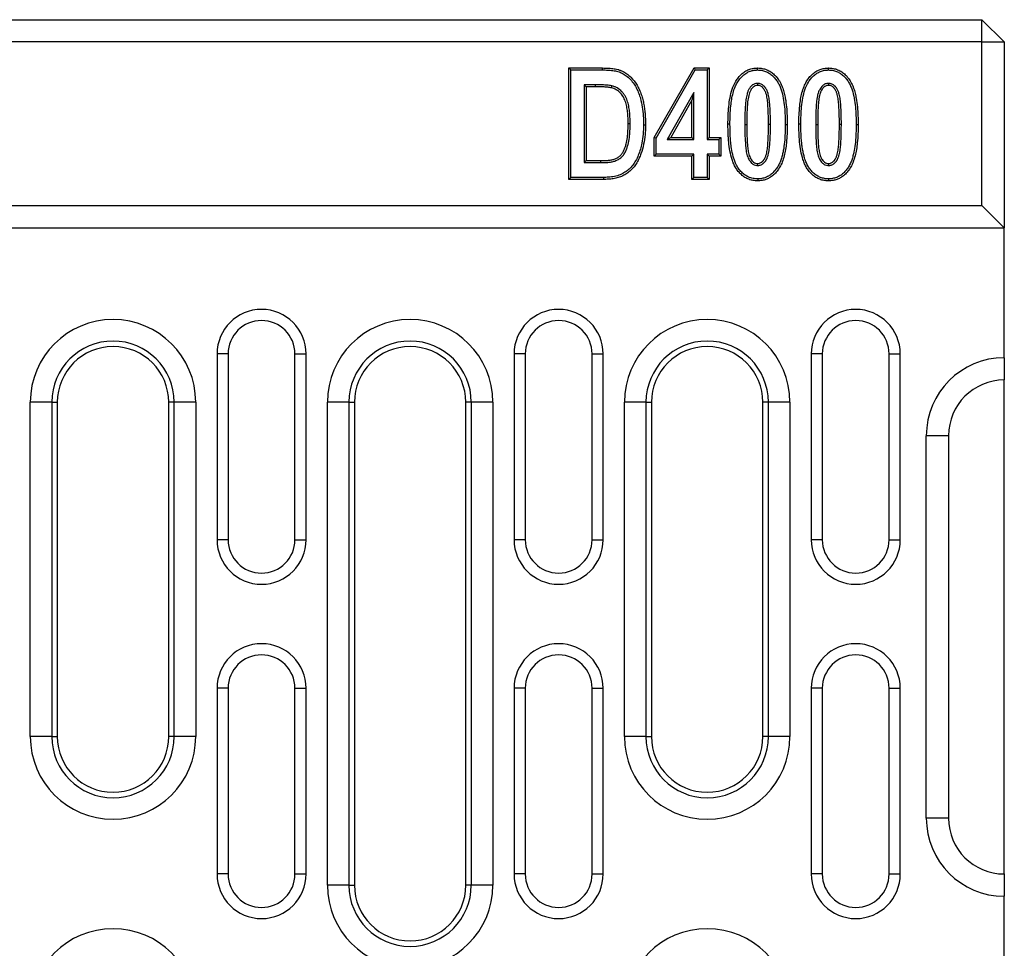
# Model space of a CAD drawing. Units: millimetres. Extents: x -4608 to 13849, y 6063 to 22447.
# Drawn here: x 6399 to 6531, y 21389 to 21514 of the extents above; entities that cross this region are included whole.
import ezdxf

# ---------------------------------------------------------------- set-up
doc = ezdxf.new("R2010")
doc.units = ezdxf.units.MM
doc.header["$LTSCALE"] = 2.2
doc.layers.add('DUENN-18', color=7, linetype='Continuous')

msp = doc.modelspace()

# ---------------------------------------------------------------- linework, layer by layer
at = {"layer": 'DUENN-18', "color": 7, "linetype": 'Continuous'}
for p, q in [((5534.44, 21513.95), (6528.44, 21513.95)), ((6528.44, 21510.95), (6528.44, 21513.95)), ((6531.44, 21510.95), (6528.44, 21513.95)), ((6528.44, 21510.95), (5534.44, 21510.95)), ((6528.44, 21488.95), (6528.44, 21510.95)), ((6528.44, 21510.95), (6531.44, 21510.95)), ((6531.44, 21510.95), (6531.44, 21485.95)), ((6472.81, 21507.45), (6477.35, 21507.45)), ((6472.81, 21492.45), (6472.81, 21507.45)), ((6473.08, 21507.18), (6472.81, 21507.45)), ((6473.08, 21507.18), (6477.35, 21507.18)), ((6473.08, 21492.71), (6473.08, 21507.18)), ((6484.3, 21498.09), (6489.67, 21507.45)), ((6484.57, 21498.02), (6489.83, 21507.18)), ((6489.67, 21507.45), (6491.7, 21507.45)), ((6489.83, 21507.18), (6489.67, 21507.45)), ((6489.83, 21507.18), (6491.44, 21507.18)), ((6491.44, 21507.18), (6491.7, 21507.45)), ((6491.44, 21507.18), (6491.44, 21497.83)), ((6491.7, 21507.45), (6491.7, 21498.1)), ((6474.88, 21505.18), (6475.15, 21504.91)), ((6476.35, 21505.18), (6474.88, 21505.18)), ((6474.88, 21505.18), (6474.88, 21494.71)), ((6476.35, 21504.91), (6475.15, 21504.91)), ((6475.15, 21504.91), (6475.15, 21494.98)), ((6507.78, 21505.38), (6507.78, 21505.11)), ((6489.63, 21504.15), (6486.07, 21497.83)), ((6489.37, 21503.13), (6486.53, 21498.1)), ((6489.63, 21504.15), (6489.37, 21503.13)), ((6489.37, 21498.1), (6489.37, 21503.13)), ((6489.63, 21497.83), (6489.63, 21504.15)), ((6499.96, 21499.84), (6499.69, 21499.84)), ((6509.51, 21499.84), (6509.24, 21499.84)), ((6484.3, 21495.56), (6484.3, 21498.09)), ((6484.57, 21498.02), (6484.3, 21498.09)), ((6484.57, 21495.83), (6484.57, 21498.02)), ((6486.07, 21497.83), (6486.53, 21498.1)), ((6486.07, 21497.83), (6489.63, 21497.83)), ((6486.53, 21498.1), (6489.37, 21498.1)), ((6489.63, 21497.83), (6489.37, 21498.1)), ((6491.44, 21497.83), (6491.7, 21498.1)), ((6491.44, 21497.83), (6493, 21497.83)), ((6491.7, 21498.1), (6493.26, 21498.1)), ((6493, 21497.83), (6493.26, 21498.1)), ((6493, 21497.83), (6493, 21495.83)), ((6493.26, 21498.1), (6493.26, 21495.56)), ((6484.57, 21495.83), (6484.3, 21495.56)), ((6489.37, 21495.56), (6484.3, 21495.56)), ((6489.63, 21495.83), (6484.57, 21495.83)), ((6489.63, 21495.83), (6489.37, 21495.56)), ((6489.37, 21492.45), (6489.37, 21495.56)), ((6489.63, 21492.71), (6489.63, 21495.83)), ((6491.44, 21495.83), (6491.7, 21495.56)), ((6493, 21495.83), (6491.44, 21495.83)), ((6491.44, 21495.83), (6491.44, 21492.71)), ((6493.26, 21495.56), (6491.7, 21495.56)), ((6491.7, 21495.56), (6491.7, 21492.45)), ((6493, 21495.83), (6493.26, 21495.56)), ((6474.88, 21494.71), (6475.15, 21494.98)), ((6474.88, 21494.71), (6477.14, 21494.71)), ((6475.15, 21494.98), (6477.14, 21494.98)), ((6477.14, 21494.71), (6477.14, 21494.98)), ((6498.23, 21494.32), (6498.23, 21494.59)), ((6507.78, 21494.32), (6507.78, 21494.59)), ((6473.08, 21492.71), (6472.81, 21492.45)), ((6477.48, 21492.45), (6472.81, 21492.45)), ((6477.48, 21492.71), (6473.08, 21492.71)), ((6489.63, 21492.71), (6489.37, 21492.45)), ((6491.7, 21492.45), (6489.37, 21492.45)), ((6491.44, 21492.71), (6489.63, 21492.71)), ((6491.44, 21492.71), (6491.7, 21492.45)), ((5534.44, 21488.95), (6528.44, 21488.95)), ((6531.44, 21485.95), (6528.44, 21488.95)), ((5531.44, 21485.95), (6531.44, 21485.95)), ((6531.44, 21468.45), (6531.44, 21485.95)), ((6426.94, 21468.95), (6425.44, 21468.95)), ((6425.44, 21468.95), (6425.44, 21443.95)), ((6426.94, 21468.95), (6426.94, 21443.95)), ((6435.94, 21443.95), (6435.94, 21468.95)), ((6435.94, 21468.95), (6437.44, 21468.95)), ((6437.44, 21443.95), (6437.44, 21468.95)), ((6466.94, 21468.95), (6465.44, 21468.95)), ((6465.44, 21468.95), (6465.44, 21443.95)), ((6466.94, 21468.95), (6466.94, 21443.95)), ((6475.94, 21468.95), (6477.44, 21468.95)), ((6475.94, 21443.95), (6475.94, 21468.95)), ((6477.44, 21443.95), (6477.44, 21468.95)), ((6506.94, 21468.95), (6505.44, 21468.95)), ((6505.44, 21468.95), (6505.44, 21443.95)), ((6506.94, 21468.95), (6506.94, 21443.95)), ((6515.94, 21468.95), (6517.44, 21468.95)), ((6515.94, 21443.95), (6515.94, 21468.95)), ((6517.44, 21443.95), (6517.44, 21468.95)), ((6531.44, 21468.45), (6531.44, 21465.45)), ((6531.44, 21398.95), (6531.44, 21465.45)), ((6400.3, 21417.45), (6400.3, 21462.45)), ((6403.2, 21462.45), (6400.3, 21462.45)), ((6403.2, 21462.45), (6403.2, 21417.45)), ((6403.2, 21462.45), (6403.94, 21462.45)), ((6403.94, 21462.45), (6403.94, 21417.45)), ((6419.69, 21462.45), (6418.94, 21462.45)), ((6418.94, 21417.45), (6418.94, 21462.45)), ((6422.59, 21462.45), (6419.69, 21462.45)), ((6419.69, 21417.45), (6419.69, 21462.45)), ((6422.59, 21462.45), (6422.59, 21417.45)), ((6440.3, 21397.45), (6440.3, 21462.45)), ((6443.2, 21462.45), (6440.3, 21462.45)), ((6443.2, 21462.45), (6443.2, 21397.45)), ((6443.2, 21462.45), (6443.94, 21462.45)), ((6443.94, 21462.45), (6443.94, 21397.45)), ((6459.69, 21462.45), (6458.94, 21462.45)), ((6458.94, 21397.45), (6458.94, 21462.45)), ((6462.59, 21462.45), (6459.69, 21462.45)), ((6459.69, 21397.45), (6459.69, 21462.45)), ((6462.59, 21462.45), (6462.59, 21397.45)), ((6480.3, 21417.45), (6480.3, 21462.45)), ((6483.2, 21462.45), (6480.3, 21462.45)), ((6483.2, 21462.45), (6483.2, 21417.45)), ((6483.2, 21462.45), (6483.94, 21462.45)), ((6483.94, 21462.45), (6483.94, 21417.45)), ((6499.69, 21462.45), (6498.94, 21462.45)), ((6498.94, 21417.45), (6498.94, 21462.45)), ((6502.59, 21462.45), (6499.69, 21462.45)), ((6499.69, 21417.45), (6499.69, 21462.45)), ((6502.59, 21462.45), (6502.59, 21417.45)), ((6520.94, 21406.45), (6520.94, 21457.95)), ((6523.94, 21457.95), (6520.94, 21457.95)), ((6523.94, 21457.95), (6523.94, 21406.45)), ((6426.94, 21443.95), (6425.44, 21443.95)), ((6435.94, 21443.95), (6437.44, 21443.95)), ((6466.94, 21443.95), (6465.44, 21443.95)), ((6475.94, 21443.95), (6477.44, 21443.95)), ((6506.94, 21443.95), (6505.44, 21443.95)), ((6515.94, 21443.95), (6517.44, 21443.95)), ((6426.94, 21423.95), (6425.44, 21423.95)), ((6425.44, 21423.95), (6425.44, 21398.95)), ((6426.94, 21423.95), (6426.94, 21398.95)), ((6435.94, 21398.95), (6435.94, 21423.95)), ((6435.94, 21423.95), (6437.44, 21423.95)), ((6437.44, 21398.95), (6437.44, 21423.95)), ((6466.94, 21423.95), (6465.44, 21423.95)), ((6465.44, 21423.95), (6465.44, 21398.95)), ((6466.94, 21423.95), (6466.94, 21398.95)), ((6475.94, 21398.95), (6475.94, 21423.95)), ((6475.94, 21423.95), (6477.44, 21423.95)), ((6477.44, 21398.95), (6477.44, 21423.95)), ((6506.94, 21423.95), (6505.44, 21423.95)), ((6505.44, 21423.95), (6505.44, 21398.95)), ((6506.94, 21423.95), (6506.94, 21398.95)), ((6515.94, 21398.95), (6515.94, 21423.95)), ((6515.94, 21423.95), (6517.44, 21423.95)), ((6517.44, 21398.95), (6517.44, 21423.95)), ((6403.2, 21417.45), (6400.3, 21417.45)), ((6403.2, 21417.45), (6403.94, 21417.45)), ((6419.69, 21417.45), (6418.94, 21417.45)), ((6422.59, 21417.45), (6419.69, 21417.45)), ((6483.2, 21417.45), (6480.3, 21417.45)), ((6483.2, 21417.45), (6483.94, 21417.45)), ((6499.69, 21417.45), (6498.94, 21417.45)), ((6502.59, 21417.45), (6499.69, 21417.45)), ((6523.94, 21406.45), (6520.94, 21406.45)), ((6426.94, 21398.95), (6425.44, 21398.95)), ((6435.94, 21398.95), (6437.44, 21398.95)), ((6466.94, 21398.95), (6465.44, 21398.95)), ((6475.94, 21398.95), (6477.44, 21398.95)), ((6506.94, 21398.95), (6505.44, 21398.95)), ((6515.94, 21398.95), (6517.44, 21398.95)), ((6531.44, 21398.95), (6531.44, 21395.95)), ((6443.2, 21397.45), (6440.3, 21397.45)), ((6443.2, 21397.45), (6443.94, 21397.45)), ((6459.69, 21397.45), (6458.94, 21397.45)), ((6462.59, 21397.45), (6459.69, 21397.45)), ((6531.44, 21381.95), (6531.44, 21395.95))]:
    msp.add_line(p, q, dxfattribs=at)
at = {"layer": 'DUENN-18', "color": 7, "linetype": 'Continuous', "flags": 128}
for points in [[(6477.35, 21507.18), (6477.35, 21507.26), (6477.35, 21507.34), (6477.35, 21507.45)], [(6498.22, 21507.18), (6498.22, 21507.26), (6498.22, 21507.34), (6498.22, 21507.45)], [(6507.77, 21507.18), (6507.77, 21507.26), (6507.77, 21507.34), (6507.77, 21507.45)], [(6476.35, 21505.18), (6476.35, 21505.1), (6476.35, 21505.02), (6476.35, 21504.91)], [(6478.57, 21505.04), (6478.54, 21504.91), (6478.51, 21504.78)], [(6498.23, 21505.38), (6498.23, 21505.3), (6498.23, 21505.22), (6498.23, 21505.11)], [(6481.06, 21499.91), (6480.98, 21499.91), (6480.9, 21499.91), (6480.8, 21499.91)], [(6482.87, 21499.8), (6482.95, 21499.8), (6483.03, 21499.8), (6483.13, 21499.79)], [(6494.51, 21499.87), (6494.42, 21499.87), (6494.34, 21499.87), (6494.24, 21499.87)], [(6496.5, 21499.84), (6496.58, 21499.84), (6496.66, 21499.84), (6496.77, 21499.84)], [(6501.96, 21499.84), (6502.04, 21499.84), (6502.12, 21499.84), (6502.22, 21499.84)], [(6504.05, 21499.87), (6503.97, 21499.87), (6503.89, 21499.87), (6503.78, 21499.87)], [(6506.05, 21499.84), (6506.13, 21499.84), (6506.21, 21499.84), (6506.32, 21499.84)], [(6511.5, 21499.84), (6511.58, 21499.84), (6511.66, 21499.84), (6511.77, 21499.84)], [(6477.48, 21492.71), (6477.48, 21492.63), (6477.48, 21492.55), (6477.48, 21492.45)], [(6498.24, 21492.52), (6498.24, 21492.44), (6498.24, 21492.36), (6498.24, 21492.25)], [(6507.78, 21492.52), (6507.78, 21492.44), (6507.78, 21492.36), (6507.78, 21492.25)]]:
    msp.add_lwpolyline(points, dxfattribs=at)
at = {"layer": 'DUENN-18', "color": 7, "linetype": 'Continuous'}
for centre, radius, start, end in [((6431.44, 21468.95), 6, 0, 180), ((6471.44, 21468.95), 6, 0, 180), ((6511.44, 21468.95), 6, 0, 180), ((6411.44, 21462.45), 11.14, 0, 180), ((6431.44, 21468.95), 4.5, 0, 180), ((6451.44, 21462.45), 11.14, 0, 180), ((6471.44, 21468.95), 4.5, 0, 180), ((6491.44, 21462.45), 11.14, 0, 180), ((6511.44, 21468.95), 4.5, 0, 180), ((6411.44, 21462.45), 8.24, 0, 180), ((6411.44, 21462.45), 7.5, 0, 180), ((6451.44, 21462.45), 8.24, 0, 180), ((6451.44, 21462.45), 7.5, 0, 180), ((6491.44, 21462.45), 8.24, 0, 180), ((6491.44, 21462.45), 7.5, 0, 180), ((6531.44, 21457.95), 10.5, 90, 180), ((6531.44, 21457.95), 7.5, 90, 180), ((6431.44, 21443.95), 6, 180, 0), ((6431.44, 21443.95), 4.5, 180, 0), ((6471.44, 21443.95), 6, 180, 0), ((6471.44, 21443.95), 4.5, 180, 0), ((6511.44, 21443.95), 6, 180, 0), ((6511.44, 21443.95), 4.5, 180, 0), ((6431.44, 21423.95), 6, 0, 180), ((6471.44, 21423.95), 6, 0, 180), ((6511.44, 21423.95), 6, 0, 180), ((6431.44, 21423.95), 4.5, 0, 180), ((6471.44, 21423.95), 4.5, 0, 180), ((6511.44, 21423.95), 4.5, 0, 180), ((6411.44, 21417.45), 11.14, 180, 0), ((6411.44, 21417.45), 8.24, 180, 0), ((6411.44, 21417.45), 7.5, 180, 0), ((6491.44, 21417.45), 11.14, 180, 0), ((6491.44, 21417.45), 8.24, 180, 0), ((6491.44, 21417.45), 7.5, 180, 0), ((6531.44, 21406.45), 10.5, 180, 270), ((6531.44, 21406.45), 7.5, 180, 270), ((6431.44, 21398.95), 6, 180, 0), ((6431.44, 21398.95), 4.5, 180, 0), ((6471.44, 21398.95), 6, 180, 0), ((6471.44, 21398.95), 4.5, 180, 0), ((6511.44, 21398.95), 6, 180, 0), ((6511.44, 21398.95), 4.5, 180, 0), ((6451.44, 21397.45), 11.14, 180, 0), ((6451.44, 21397.45), 8.24, 180, 0), ((6451.44, 21397.45), 7.5, 180, 0), ((6411.44, 21380.45), 11.14, 0, 180), ((6491.44, 21380.45), 11.14, 0, 180)]:
    msp.add_arc(centre, radius, start, end, dxfattribs=at)
for points, knots in [([(6477.35, 21507.45), (6477.58, 21507.44), (6477.81, 21507.44), (6478.15, 21507.42), (6478.26, 21507.41), (6478.49, 21507.39), (6478.61, 21507.38), (6478.84, 21507.36), (6478.95, 21507.34), (6479.18, 21507.3), (6479.29, 21507.27), (6479.45, 21507.23), (6479.51, 21507.22), (6479.62, 21507.18), (6479.67, 21507.17), (6479.84, 21507.11), (6479.94, 21507.06), (6480.25, 21506.91), (6480.45, 21506.8), (6480.82, 21506.53), (6481, 21506.37), (6481.48, 21505.89), (6481.77, 21505.52), (6482.12, 21504.92), (6482.22, 21504.72), (6482.41, 21504.3), (6482.49, 21504.09), (6482.64, 21503.65), (6482.71, 21503.43), (6482.82, 21502.99), (6482.87, 21502.76), (6482.96, 21502.31), (6482.99, 21502.08), (6483.05, 21501.63), (6483.07, 21501.4), (6483.1, 21500.94), (6483.11, 21500.71), (6483.13, 21500.25), (6483.13, 21500.02), (6483.13, 21499.79)], [0, 0, 0, 0, 0.0625, 0.0625, 0.09375, 0.09375, 0.125, 0.125, 0.15625, 0.15625, 0.1875, 0.1875, 0.203125, 0.203125, 0.21875, 0.21875, 0.25, 0.25, 0.3125, 0.3125, 0.375, 0.375, 0.5, 0.5, 0.5625, 0.5625, 0.625, 0.625, 0.6875, 0.6875, 0.75, 0.75, 0.8125, 0.8125, 0.875, 0.875, 0.9375, 0.9375, 1, 1, 1, 1]), ([(6477.35, 21507.18), (6477.58, 21507.18), (6478.04, 21507.17), (6478.74, 21507.11), (6479.4, 21506.99), (6480.01, 21506.76), (6480.58, 21506.39), (6481.12, 21505.9), (6481.59, 21505.31), (6481.95, 21504.67), (6482.24, 21504.03), (6482.51, 21503.2), (6482.72, 21502.19), (6482.85, 21501), (6482.86, 21500.2), (6482.87, 21499.8)], [0, 0, 0, 0, 0.065766, 0.131543, 0.197047, 0.255727, 0.314522, 0.38791, 0.461426, 0.527747, 0.594353, 0.660859, 0.773604, 0.886833, 1, 1, 1, 1]), ([(6494.24, 21499.87), (6494.24, 21500.27), (6494.25, 21500.67), (6494.28, 21501.46), (6494.31, 21501.86), (6494.39, 21502.65), (6494.44, 21503.05), (6494.59, 21503.83), (6494.68, 21504.22), (6494.93, 21504.98), (6495.09, 21505.34), (6495.4, 21505.85), (6495.52, 21506.01), (6495.77, 21506.32), (6495.9, 21506.47), (6496.2, 21506.74), (6496.35, 21506.86), (6496.61, 21507.02), (6496.69, 21507.07), (6496.87, 21507.16), (6496.96, 21507.2), (6497.24, 21507.31), (6497.43, 21507.36), (6497.73, 21507.41), (6497.83, 21507.42), (6498.03, 21507.44), (6498.12, 21507.44), (6498.22, 21507.45)], [0, 0, 0, 0, 0.125, 0.125, 0.25, 0.25, 0.375, 0.375, 0.5, 0.5, 0.625, 0.625, 0.6875, 0.6875, 0.75, 0.75, 0.8125, 0.8125, 0.84375, 0.84375, 0.875, 0.875, 0.9375, 0.9375, 0.96875, 0.96875, 1, 1, 1, 1]), ([(6494.51, 21499.87), (6494.51, 21500.29), (6494.52, 21501.12), (6494.6, 21502.23), (6494.73, 21503.22), (6494.91, 21504.08), (6495.15, 21504.83), (6495.46, 21505.46), (6495.82, 21505.98), (6496.25, 21506.44), (6496.71, 21506.79), (6497.18, 21507.01), (6497.67, 21507.15), (6498.02, 21507.17), (6498.22, 21507.18)], [0, 0, 0, 0, 0.136308, 0.272545, 0.368031, 0.463571, 0.55869, 0.627086, 0.69545, 0.76439, 0.833171, 0.883807, 0.934464, 1, 1, 1, 1]), ([(6498.22, 21507.45), (6498.44, 21507.43), (6498.86, 21507.4), (6499.46, 21507.24), (6500.01, 21506.94), (6500.52, 21506.53), (6500.97, 21506.01), (6501.35, 21505.39), (6501.62, 21504.74), (6501.82, 21504.06), (6502, 21503.21), (6502.13, 21502.2), (6502.21, 21501.02), (6502.22, 21500.24), (6502.22, 21499.84)], [0, 0, 0, 0, 0.065926, 0.131569, 0.195616, 0.259763, 0.335139, 0.410552, 0.483926, 0.557633, 0.631285, 0.754043, 0.877027, 1, 1, 1, 1]), ([(6498.22, 21507.18), (6498.32, 21507.18), (6498.41, 21507.17), (6498.6, 21507.16), (6498.69, 21507.15), (6498.95, 21507.1), (6499.13, 21507.05), (6499.47, 21506.92), (6499.64, 21506.84), (6499.95, 21506.64), (6500.09, 21506.53), (6500.37, 21506.28), (6500.49, 21506.14), (6500.73, 21505.85), (6500.84, 21505.7), (6501.04, 21505.38), (6501.12, 21505.21), (6501.28, 21504.87), (6501.35, 21504.69), (6501.52, 21504.14), (6501.61, 21503.76), (6501.76, 21502.99), (6501.81, 21502.6), (6501.89, 21501.82), (6501.91, 21501.43), (6501.95, 21500.64), (6501.95, 21500.24), (6501.96, 21499.84)], [0.0010097, 0.0010097, 0.0010097, 0.0010097, 0.03125, 0.03125, 0.0625, 0.0625, 0.125, 0.125, 0.1875, 0.1875, 0.25, 0.25, 0.3125, 0.3125, 0.375, 0.375, 0.4375, 0.4375, 0.5, 0.5, 0.625, 0.625, 0.75, 0.75, 0.875, 0.875, 0.999718, 0.999718, 0.999718, 0.999718]), ([(6503.78, 21499.87), (6503.79, 21500.29), (6503.8, 21501.12), (6503.88, 21502.24), (6504.01, 21503.24), (6504.19, 21504.12), (6504.44, 21504.9), (6504.77, 21505.59), (6505.16, 21506.16), (6505.63, 21506.66), (6506.15, 21507.04), (6506.67, 21507.27), (6507.19, 21507.42), (6507.57, 21507.44), (6507.77, 21507.45)], [0, 0, 0, 0, 0.130318, 0.260572, 0.353929, 0.447344, 0.540374, 0.612481, 0.684547, 0.757261, 0.829813, 0.882923, 0.936056, 1, 1, 1, 1]), ([(6504.05, 21499.87), (6504.05, 21500.27), (6504.06, 21500.66), (6504.09, 21501.45), (6504.12, 21501.84), (6504.2, 21502.62), (6504.25, 21503.01), (6504.39, 21503.77), (6504.48, 21504.15), (6504.72, 21504.88), (6504.87, 21505.23), (6505.17, 21505.7), (6505.28, 21505.85), (6505.51, 21506.15), (6505.64, 21506.28), (6505.91, 21506.53), (6506.06, 21506.64), (6506.29, 21506.79), (6506.37, 21506.84), (6506.53, 21506.92), (6506.61, 21506.95), (6506.86, 21507.05), (6507.04, 21507.1), (6507.31, 21507.15), (6507.4, 21507.16), (6507.58, 21507.17), (6507.67, 21507.18), (6507.77, 21507.18)], [0.0001402, 0.0001402, 0.0001402, 0.0001402, 0.125, 0.125, 0.25, 0.25, 0.375, 0.375, 0.5, 0.5, 0.625, 0.625, 0.6875, 0.6875, 0.75, 0.75, 0.8125, 0.8125, 0.84375, 0.84375, 0.875, 0.875, 0.9375, 0.9375, 0.96875, 0.96875, 0.9989862, 0.9989862, 0.9989862, 0.9989862]), ([(6507.77, 21507.45), (6507.98, 21507.43), (6508.4, 21507.4), (6509.01, 21507.24), (6509.56, 21506.94), (6510.06, 21506.53), (6510.52, 21506.01), (6510.89, 21505.39), (6511.17, 21504.74), (6511.37, 21504.06), (6511.54, 21503.21), (6511.68, 21502.2), (6511.75, 21501.02), (6511.76, 21500.24), (6511.77, 21499.84)], [0, 0, 0, 0, 0.065923, 0.131566, 0.195613, 0.25976, 0.335137, 0.410551, 0.483925, 0.557632, 0.631284, 0.754042, 0.877027, 1, 1, 1, 1]), ([(6507.77, 21507.18), (6507.87, 21507.18), (6507.96, 21507.17), (6508.14, 21507.16), (6508.23, 21507.15), (6508.5, 21507.1), (6508.68, 21507.05), (6509.02, 21506.92), (6509.18, 21506.84), (6509.49, 21506.64), (6509.64, 21506.53), (6509.91, 21506.28), (6510.04, 21506.14), (6510.28, 21505.85), (6510.39, 21505.7), (6510.58, 21505.38), (6510.67, 21505.21), (6510.82, 21504.87), (6510.89, 21504.69), (6511.07, 21504.14), (6511.16, 21503.76), (6511.3, 21502.99), (6511.36, 21502.6), (6511.43, 21501.82), (6511.46, 21501.43), (6511.49, 21500.64), (6511.5, 21500.24), (6511.5, 21499.84)], [0.0010097, 0.0010097, 0.0010097, 0.0010097, 0.03125, 0.03125, 0.0625, 0.0625, 0.125, 0.125, 0.1875, 0.1875, 0.25, 0.25, 0.3125, 0.3125, 0.375, 0.375, 0.4375, 0.4375, 0.5, 0.5, 0.625, 0.625, 0.75, 0.75, 0.875, 0.875, 0.999718, 0.999718, 0.999718, 0.999718]), ([(6478.57, 21505.04), (6478.37, 21505.08), (6477.96, 21505.14), (6477.22, 21505.17), (6476.68, 21505.18), (6476.35, 21505.18)], [0, 0, 0, 0, 0.279027, 0.557658, 1, 1, 1, 1]), ([(6478.51, 21504.78), (6478.47, 21504.79), (6478.42, 21504.8), (6478.34, 21504.81), (6478.29, 21504.82), (6478.2, 21504.83), (6478.16, 21504.84), (6478.07, 21504.85), (6478.02, 21504.86), (6477.89, 21504.87), (6477.8, 21504.87), (6477.62, 21504.89), (6477.53, 21504.89), (6477.35, 21504.9), (6477.26, 21504.9), (6477.07, 21504.91), (6476.98, 21504.91), (6476.71, 21504.91), (6476.53, 21504.91), (6476.35, 21504.91)], [0, 0, 0, 0, 0.0625, 0.0625, 0.125, 0.125, 0.1875, 0.1875, 0.25, 0.25, 0.375, 0.375, 0.5, 0.5, 0.625, 0.625, 0.75, 0.75, 1, 1, 1, 1]), ([(6480.8, 21499.91), (6480.79, 21500.4), (6480.78, 21500.88), (6480.72, 21501.61), (6480.68, 21501.85), (6480.6, 21502.33), (6480.55, 21502.57), (6480.4, 21503.03), (6480.31, 21503.26), (6480.08, 21503.69), (6479.94, 21503.89), (6479.6, 21504.24), (6479.41, 21504.39), (6479.09, 21504.58), (6478.98, 21504.63), (6478.75, 21504.72), (6478.63, 21504.75), (6478.51, 21504.78)], [0, 0, 0, 0, 0.25, 0.25, 0.375, 0.375, 0.5, 0.5, 0.625, 0.625, 0.75, 0.75, 0.875, 0.875, 0.9375, 0.9375, 1, 1, 1, 1]), ([(6481.06, 21499.91), (6481.06, 21499.91), (6481.06, 21499.91), (6481.06, 21499.91), (6481.06, 21500.03), (6481.06, 21500.16), (6481.06, 21500.4), (6481.06, 21500.53), (6481.05, 21500.77), (6481.04, 21500.9), (6481.03, 21501.15), (6481.02, 21501.27), (6480.99, 21501.52), (6480.98, 21501.64), (6480.95, 21501.89), (6480.93, 21502.01), (6480.89, 21502.26), (6480.86, 21502.39), (6480.8, 21502.64), (6480.77, 21502.76), (6480.69, 21503.01), (6480.65, 21503.13), (6480.55, 21503.37), (6480.49, 21503.49), (6480.36, 21503.72), (6480.29, 21503.83), (6480.14, 21504.05), (6480.05, 21504.16), (6479.77, 21504.45), (6479.56, 21504.62), (6479.21, 21504.82), (6479.08, 21504.88), (6478.83, 21504.97), (6478.7, 21505.01), (6478.58, 21505.04), (6478.58, 21505.04), (6478.58, 21505.04), (6478.57, 21505.04)], [-0.000279, -0.000279, -0.000279, -0.000279, 0, 0, 0, 0.0625, 0.0625, 0.125, 0.125, 0.1875, 0.1875, 0.25, 0.25, 0.3125, 0.3125, 0.375, 0.375, 0.4375, 0.4375, 0.5, 0.5, 0.5625, 0.5625, 0.625, 0.625, 0.6875, 0.6875, 0.75, 0.75, 0.875, 0.875, 0.9375, 0.9375, 1, 1, 1, 1.001394, 1.001394, 1.001394, 1.001394]), ([(6498.23, 21505.38), (6498.23, 21505.38), (6498.22, 21505.38), (6498.22, 21505.38), (6498.18, 21505.37), (6498.15, 21505.37), (6498.08, 21505.37), (6498.04, 21505.36), (6497.91, 21505.34), (6497.84, 21505.31), (6497.69, 21505.25), (6497.62, 21505.21), (6497.49, 21505.12), (6497.43, 21505.07), (6497.33, 21504.96), (6497.28, 21504.91), (6497.2, 21504.8), (6497.16, 21504.74), (6497.08, 21504.62), (6497.05, 21504.56), (6496.99, 21504.44), (6496.96, 21504.38), (6496.9, 21504.25), (6496.88, 21504.19), (6496.83, 21504.06), (6496.82, 21504), (6496.77, 21503.81), (6496.74, 21503.68), (6496.67, 21503.3), (6496.64, 21503.05), (6496.59, 21502.56), (6496.57, 21502.31), (6496.54, 21501.81), (6496.53, 21501.57), (6496.52, 21501.07), (6496.51, 21500.83), (6496.5, 21500.33), (6496.5, 21500.09), (6496.5, 21499.84), (6496.5, 21499.84), (6496.5, 21499.84), (6496.5, 21499.84)], [-0.002564, -0.002564, -0.002564, -0.002564, 0, 0, 0, 0.015625, 0.015625, 0.03125, 0.03125, 0.0625, 0.0625, 0.09375, 0.09375, 0.125, 0.125, 0.15625, 0.15625, 0.1875, 0.1875, 0.21875, 0.21875, 0.25, 0.25, 0.28125, 0.28125, 0.3125, 0.3125, 0.375, 0.375, 0.5, 0.5, 0.625, 0.625, 0.75, 0.75, 0.875, 0.875, 1, 1, 1, 1.000167, 1.000167, 1.000167, 1.000167]), ([(6498.23, 21505.11), (6498.12, 21505.1), (6497.9, 21505.07), (6497.56, 21504.85), (6497.31, 21504.51), (6497.13, 21504.12), (6496.98, 21503.59), (6496.88, 21502.89), (6496.81, 21501.96), (6496.77, 21500.94), (6496.77, 21500.21), (6496.77, 21499.84)], [0, 0, 0, 0, 0.056528, 0.113559, 0.200407, 0.267266, 0.334273, 0.479701, 0.625436, 0.812698, 1, 1, 1, 1]), ([(6499.96, 21499.84), (6499.96, 21499.84), (6499.96, 21499.84), (6499.96, 21499.84), (6499.96, 21500.33), (6499.95, 21500.83), (6499.93, 21501.57), (6499.92, 21501.82), (6499.89, 21502.31), (6499.87, 21502.56), (6499.82, 21503.06), (6499.79, 21503.31), (6499.72, 21503.68), (6499.7, 21503.81), (6499.65, 21504), (6499.63, 21504.06), (6499.59, 21504.19), (6499.56, 21504.26), (6499.51, 21504.39), (6499.48, 21504.45), (6499.42, 21504.56), (6499.38, 21504.62), (6499.33, 21504.71), (6499.31, 21504.74), (6499.27, 21504.8), (6499.24, 21504.83), (6499.2, 21504.89), (6499.18, 21504.91), (6499.13, 21504.97), (6499.11, 21504.99), (6499.03, 21505.07), (6498.97, 21505.12), (6498.84, 21505.21), (6498.77, 21505.25), (6498.62, 21505.31), (6498.55, 21505.34), (6498.42, 21505.36), (6498.38, 21505.37), (6498.31, 21505.37), (6498.28, 21505.37), (6498.25, 21505.38), (6498.24, 21505.38), (6498.24, 21505.38), (6498.23, 21505.38)], [-0.000174, -0.000174, -0.000174, -0.000174, 0, 0, 0, 0.25, 0.25, 0.375, 0.375, 0.5, 0.5, 0.625, 0.625, 0.6875, 0.6875, 0.71875, 0.71875, 0.75, 0.75, 0.78125, 0.78125, 0.8125, 0.8125, 0.828125, 0.828125, 0.84375, 0.84375, 0.859375, 0.859375, 0.875, 0.875, 0.90625, 0.90625, 0.9375, 0.9375, 0.96875, 0.96875, 0.984375, 0.984375, 1, 1, 1, 1.002563, 1.002563, 1.002563, 1.002563]), ([(6499.69, 21499.84), (6499.69, 21500.33), (6499.69, 21500.82), (6499.66, 21501.56), (6499.65, 21501.8), (6499.62, 21502.29), (6499.61, 21502.54), (6499.56, 21503.02), (6499.53, 21503.27), (6499.46, 21503.63), (6499.44, 21503.75), (6499.39, 21503.93), (6499.37, 21503.99), (6499.33, 21504.1), (6499.31, 21504.16), (6499.26, 21504.27), (6499.24, 21504.33), (6499.18, 21504.44), (6499.15, 21504.49), (6499.1, 21504.57), (6499.09, 21504.59), (6499.05, 21504.64), (6499.03, 21504.67), (6498.99, 21504.72), (6498.97, 21504.74), (6498.93, 21504.79), (6498.91, 21504.81), (6498.85, 21504.87), (6498.8, 21504.91), (6498.7, 21504.98), (6498.65, 21505.01), (6498.53, 21505.06), (6498.47, 21505.08), (6498.38, 21505.1), (6498.35, 21505.1), (6498.29, 21505.11), (6498.26, 21505.11), (6498.23, 21505.11)], [0, 0, 0, 0, 0.25, 0.25, 0.375, 0.375, 0.5, 0.5, 0.625, 0.625, 0.6875, 0.6875, 0.71875, 0.71875, 0.75, 0.75, 0.78125, 0.78125, 0.8125, 0.8125, 0.828125, 0.828125, 0.84375, 0.84375, 0.859375, 0.859375, 0.875, 0.875, 0.90625, 0.90625, 0.9375, 0.9375, 0.96875, 0.96875, 0.984375, 0.984375, 0.9999975, 0.9999975, 0.9999975, 0.9999975]), ([(6507.78, 21505.38), (6507.7, 21505.37), (6507.56, 21505.36), (6507.27, 21505.28), (6506.99, 21505.1), (6506.76, 21504.83), (6506.56, 21504.53), (6506.4, 21504.15), (6506.24, 21503.54), (6506.14, 21502.75), (6506.06, 21501.46), (6506.05, 21500.49), (6506.05, 21499.84)], [0, 0, 0, 0, 0.035037, 0.06992, 0.140239, 0.189671, 0.239209, 0.311895, 0.38477, 0.537554, 0.690601, 1, 1, 1, 1]), ([(6507.78, 21505.11), (6507.66, 21505.1), (6507.44, 21505.07), (6507.1, 21504.85), (6506.86, 21504.51), (6506.67, 21504.12), (6506.52, 21503.59), (6506.42, 21502.89), (6506.36, 21501.96), (6506.32, 21500.94), (6506.32, 21500.21), (6506.32, 21499.84)], [0, 0, 0, 0, 0.056528, 0.113559, 0.200404, 0.267265, 0.334273, 0.4797, 0.625436, 0.812698, 1, 1, 1, 1]), ([(6509.51, 21499.84), (6509.51, 21499.84), (6509.51, 21499.84), (6509.51, 21499.84), (6509.5, 21500.33), (6509.5, 21500.83), (6509.48, 21501.57), (6509.47, 21501.82), (6509.44, 21502.31), (6509.42, 21502.56), (6509.37, 21503.06), (6509.34, 21503.31), (6509.27, 21503.68), (6509.24, 21503.81), (6509.19, 21504), (6509.17, 21504.06), (6509.13, 21504.19), (6509.11, 21504.26), (6509.05, 21504.39), (6509.02, 21504.45), (6508.96, 21504.56), (6508.93, 21504.62), (6508.87, 21504.71), (6508.85, 21504.74), (6508.81, 21504.8), (6508.79, 21504.83), (6508.75, 21504.89), (6508.72, 21504.91), (6508.68, 21504.97), (6508.65, 21504.99), (6508.57, 21505.07), (6508.51, 21505.12), (6508.38, 21505.21), (6508.31, 21505.25), (6508.17, 21505.31), (6508.09, 21505.34), (6507.97, 21505.36), (6507.93, 21505.37), (6507.86, 21505.37), (6507.82, 21505.37), (6507.79, 21505.38), (6507.79, 21505.38), (6507.78, 21505.38), (6507.78, 21505.38)], [-0.000174, -0.000174, -0.000174, -0.000174, 0, 0, 0, 0.25, 0.25, 0.375, 0.375, 0.5, 0.5, 0.625, 0.625, 0.6875, 0.6875, 0.71875, 0.71875, 0.75, 0.75, 0.78125, 0.78125, 0.8125, 0.8125, 0.828125, 0.828125, 0.84375, 0.84375, 0.859375, 0.859375, 0.875, 0.875, 0.90625, 0.90625, 0.9375, 0.9375, 0.96875, 0.96875, 0.984375, 0.984375, 1, 1, 1, 1.00256, 1.00256, 1.00256, 1.00256]), ([(6509.24, 21499.84), (6509.24, 21500.33), (6509.23, 21500.82), (6509.21, 21501.56), (6509.2, 21501.8), (6509.17, 21502.29), (6509.15, 21502.54), (6509.1, 21503.02), (6509.07, 21503.27), (6509.01, 21503.63), (6508.98, 21503.75), (6508.94, 21503.93), (6508.92, 21503.99), (6508.88, 21504.1), (6508.86, 21504.16), (6508.81, 21504.27), (6508.78, 21504.33), (6508.73, 21504.44), (6508.7, 21504.49), (6508.65, 21504.57), (6508.63, 21504.59), (6508.6, 21504.64), (6508.58, 21504.67), (6508.54, 21504.72), (6508.52, 21504.74), (6508.48, 21504.79), (6508.46, 21504.81), (6508.39, 21504.87), (6508.35, 21504.91), (6508.24, 21504.98), (6508.19, 21505.01), (6508.08, 21505.06), (6508.02, 21505.08), (6507.93, 21505.1), (6507.9, 21505.1), (6507.84, 21505.11), (6507.81, 21505.11), (6507.78, 21505.11)], [0, 0, 0, 0, 0.25, 0.25, 0.375, 0.375, 0.5, 0.5, 0.625, 0.625, 0.6875, 0.6875, 0.71875, 0.71875, 0.75, 0.75, 0.78125, 0.78125, 0.8125, 0.8125, 0.828125, 0.828125, 0.84375, 0.84375, 0.859375, 0.859375, 0.875, 0.875, 0.90625, 0.90625, 0.9375, 0.9375, 0.96875, 0.96875, 0.984375, 0.984375, 1, 1, 1, 1]), ([(6477.14, 21494.71), (6477.22, 21494.71), (6477.3, 21494.71), (6477.45, 21494.71), (6477.53, 21494.72), (6477.68, 21494.72), (6477.76, 21494.73), (6477.87, 21494.73), (6477.91, 21494.73), (6477.99, 21494.74), (6478.03, 21494.74), (6478.15, 21494.75), (6478.23, 21494.76), (6478.38, 21494.78), (6478.46, 21494.79), (6478.62, 21494.82), (6478.7, 21494.84), (6478.86, 21494.88), (6478.94, 21494.9), (6479.1, 21494.95), (6479.18, 21494.99), (6479.33, 21495.06), (6479.41, 21495.1), (6479.62, 21495.22), (6479.76, 21495.32), (6480.02, 21495.55), (6480.13, 21495.68), (6480.33, 21495.96), (6480.41, 21496.1), (6480.55, 21496.4), (6480.6, 21496.55), (6480.7, 21496.85), (6480.75, 21497), (6480.86, 21497.45), (6480.92, 21497.76), (6481, 21498.38), (6481.03, 21498.69), (6481.06, 21499.3), (6481.06, 21499.61), (6481.06, 21499.91), (6481.06, 21499.91), (6481.06, 21499.91), (6481.06, 21499.91)], [0, 0, 0, 0, 0.03125, 0.03125, 0.0625, 0.0625, 0.09375, 0.09375, 0.109375, 0.109375, 0.125, 0.125, 0.15625, 0.15625, 0.1875, 0.1875, 0.21875, 0.21875, 0.25, 0.25, 0.28125, 0.28125, 0.3125, 0.3125, 0.375, 0.375, 0.4375, 0.4375, 0.5, 0.5, 0.5625, 0.5625, 0.625, 0.625, 0.75, 0.75, 0.875, 0.875, 1, 1, 1, 1.000226, 1.000226, 1.000226, 1.000226]), ([(6477.14, 21494.98), (6477.22, 21494.98), (6477.29, 21494.98), (6477.44, 21494.98), (6477.52, 21494.98), (6477.67, 21494.99), (6477.75, 21494.99), (6477.86, 21495), (6477.9, 21495), (6477.97, 21495.01), (6478.01, 21495.01), (6478.12, 21495.02), (6478.2, 21495.03), (6478.35, 21495.05), (6478.42, 21495.06), (6478.57, 21495.08), (6478.64, 21495.1), (6478.79, 21495.14), (6478.86, 21495.16), (6479, 21495.2), (6479.07, 21495.23), (6479.21, 21495.3), (6479.28, 21495.33), (6479.47, 21495.45), (6479.6, 21495.53), (6479.82, 21495.73), (6479.92, 21495.85), (6480.1, 21496.09), (6480.17, 21496.23), (6480.3, 21496.5), (6480.35, 21496.64), (6480.45, 21496.93), (6480.49, 21497.07), (6480.6, 21497.51), (6480.66, 21497.81), (6480.73, 21498.4), (6480.76, 21498.71), (6480.79, 21499.31), (6480.79, 21499.61), (6480.8, 21499.91)], [0, 0, 0, 0, 0.03125, 0.03125, 0.0625, 0.0625, 0.09375, 0.09375, 0.109375, 0.109375, 0.125, 0.125, 0.15625, 0.15625, 0.1875, 0.1875, 0.21875, 0.21875, 0.25, 0.25, 0.28125, 0.28125, 0.3125, 0.3125, 0.375, 0.375, 0.4375, 0.4375, 0.5, 0.5, 0.5625, 0.5625, 0.625, 0.625, 0.75, 0.75, 0.875, 0.875, 1, 1, 1, 1]), ([(6482.87, 21499.8), (6482.85, 21499.38), (6482.83, 21498.55), (6482.69, 21497.44), (6482.45, 21496.5), (6482.18, 21495.7), (6481.84, 21494.98), (6481.43, 21494.35), (6480.95, 21493.82), (6480.38, 21493.39), (6479.72, 21493.04), (6478.96, 21492.82), (6478.19, 21492.73), (6477.7, 21492.72), (6477.48, 21492.71)], [0, 0, 0, 0, 0.1229191, 0.2456369, 0.3283189, 0.4111467, 0.4936763, 0.5632424, 0.6327766, 0.7026155, 0.772419, 0.8532644, 0.9343595, 1, 1, 1, 1]), ([(6483.13, 21499.79), (6483.13, 21499.57), (6483.13, 21499.35), (6483.11, 21498.91), (6483.1, 21498.69), (6483.04, 21498.04), (6482.98, 21497.6), (6482.79, 21496.74), (6482.67, 21496.31), (6482.45, 21495.69), (6482.36, 21495.49), (6482.18, 21495.09), (6482.08, 21494.89), (6481.85, 21494.51), (6481.73, 21494.33), (6481.45, 21493.98), (6481.3, 21493.82), (6480.98, 21493.52), (6480.81, 21493.38), (6480.45, 21493.13), (6480.26, 21493.02), (6479.86, 21492.83), (6479.65, 21492.75), (6479.23, 21492.63), (6479.01, 21492.58), (6478.58, 21492.51), (6478.36, 21492.48), (6477.92, 21492.46), (6477.7, 21492.45), (6477.48, 21492.45)], [0, 0, 0, 0, 0.0625, 0.0625, 0.125, 0.125, 0.25, 0.25, 0.375, 0.375, 0.4375, 0.4375, 0.5, 0.5, 0.5625, 0.5625, 0.625, 0.625, 0.6875, 0.6875, 0.75, 0.75, 0.8125, 0.8125, 0.875, 0.875, 0.9375, 0.9375, 1, 1, 1, 1]), ([(6498.24, 21492.25), (6498.04, 21492.26), (6497.84, 21492.27), (6497.44, 21492.33), (6497.25, 21492.39), (6496.87, 21492.53), (6496.69, 21492.62), (6496.35, 21492.83), (6496.19, 21492.96), (6495.9, 21493.23), (6495.76, 21493.38), (6495.5, 21493.68), (6495.39, 21493.85), (6495.18, 21494.19), (6495.09, 21494.37), (6494.93, 21494.74), (6494.85, 21494.93), (6494.55, 21495.88), (6494.42, 21496.68), (6494.32, 21497.67), (6494.31, 21497.87), (6494.28, 21498.27), (6494.27, 21498.47), (6494.25, 21498.87), (6494.25, 21499.07), (6494.24, 21499.47), (6494.24, 21499.67), (6494.24, 21499.87)], [0, 0, 0, 0, 0.0625, 0.0625, 0.125, 0.125, 0.1875, 0.1875, 0.25, 0.25, 0.3125, 0.3125, 0.375, 0.375, 0.4375, 0.4375, 0.5, 0.5, 0.75, 0.75, 0.8125, 0.8125, 0.875, 0.875, 0.9375, 0.9375, 1, 1, 1, 1]), ([(6498.24, 21492.52), (6498.03, 21492.53), (6497.61, 21492.55), (6497.02, 21492.74), (6496.52, 21493.03), (6496.06, 21493.42), (6495.65, 21493.92), (6495.32, 21494.47), (6495.1, 21495.02), (6494.89, 21495.72), (6494.72, 21496.52), (6494.61, 21497.43), (6494.53, 21498.51), (6494.51, 21499.33), (6494.51, 21499.87)], [0, 0, 0, 0, 0.067688, 0.137805, 0.19705, 0.258307, 0.331827, 0.407507, 0.46628, 0.525098, 0.645266, 0.733631, 0.822031, 1, 1, 1, 1]), ([(6496.5, 21499.84), (6496.5, 21499.43), (6496.51, 21498.6), (6496.56, 21497.51), (6496.64, 21496.56), (6496.76, 21495.82), (6496.96, 21495.26), (6497.2, 21494.89), (6497.43, 21494.62), (6497.74, 21494.4), (6498.04, 21494.33), (6498.2, 21494.32), (6498.23, 21494.32)], [0, 0, 0, 0, 0.197994, 0.395911, 0.522832, 0.649438, 0.753767, 0.806418, 0.858912, 0.922025, 0.985318, 1, 1, 1, 1]), ([(6496.77, 21499.84), (6496.77, 21499.43), (6496.77, 21498.6), (6496.82, 21497.55), (6496.9, 21496.69), (6496.98, 21496.13), (6497.09, 21495.68), (6497.22, 21495.37), (6497.37, 21495.11), (6497.55, 21494.87), (6497.8, 21494.68), (6498.05, 21494.6), (6498.19, 21494.59), (6498.23, 21494.59)], [0, 0, 0, 0, 0.212126, 0.424165, 0.537779, 0.651249, 0.713591, 0.775753, 0.822926, 0.869965, 0.925297, 0.981011, 1, 1, 1, 1]), ([(6498.23, 21494.32), (6498.24, 21494.32), (6498.24, 21494.32), (6498.25, 21494.32), (6498.28, 21494.32), (6498.31, 21494.33), (6498.38, 21494.33), (6498.42, 21494.34), (6498.55, 21494.36), (6498.62, 21494.39), (6498.77, 21494.45), (6498.83, 21494.48), (6498.93, 21494.55), (6498.96, 21494.57), (6499.02, 21494.63), (6499.05, 21494.65), (6499.11, 21494.71), (6499.13, 21494.73), (6499.18, 21494.78), (6499.2, 21494.81), (6499.24, 21494.86), (6499.26, 21494.89), (6499.31, 21494.95), (6499.33, 21494.98), (6499.36, 21495.04), (6499.38, 21495.07), (6499.42, 21495.13), (6499.43, 21495.16), (6499.48, 21495.25), (6499.51, 21495.31), (6499.56, 21495.44), (6499.59, 21495.5), (6499.63, 21495.63), (6499.65, 21495.7), (6499.7, 21495.89), (6499.72, 21496.01), (6499.79, 21496.39), (6499.82, 21496.64), (6499.87, 21497.13), (6499.89, 21497.38), (6499.92, 21497.87), (6499.93, 21498.12), (6499.95, 21498.61), (6499.95, 21498.86), (6499.96, 21499.35), (6499.96, 21499.6), (6499.96, 21499.84), (6499.96, 21499.84), (6499.96, 21499.84), (6499.96, 21499.84)], [-0.002564, -0.002564, -0.002564, -0.002564, 0, 0, 0, 0.015625, 0.015625, 0.03125, 0.03125, 0.0625, 0.0625, 0.09375, 0.09375, 0.109375, 0.109375, 0.125, 0.125, 0.140625, 0.140625, 0.15625, 0.15625, 0.171875, 0.171875, 0.1875, 0.1875, 0.203125, 0.203125, 0.21875, 0.21875, 0.25, 0.25, 0.28125, 0.28125, 0.3125, 0.3125, 0.375, 0.375, 0.5, 0.5, 0.625, 0.625, 0.75, 0.75, 0.875, 0.875, 1, 1, 1, 1.000174, 1.000174, 1.000174, 1.000174]), ([(6498.23, 21494.59), (6498.26, 21494.59), (6498.29, 21494.59), (6498.35, 21494.6), (6498.38, 21494.6), (6498.47, 21494.62), (6498.53, 21494.64), (6498.64, 21494.69), (6498.7, 21494.72), (6498.77, 21494.77), (6498.8, 21494.79), (6498.85, 21494.83), (6498.87, 21494.85), (6498.91, 21494.89), (6498.93, 21494.91), (6498.97, 21494.96), (6498.99, 21494.98), (6499.03, 21495.03), (6499.05, 21495.05), (6499.09, 21495.1), (6499.1, 21495.13), (6499.13, 21495.18), (6499.15, 21495.21), (6499.18, 21495.26), (6499.19, 21495.29), (6499.24, 21495.37), (6499.26, 21495.42), (6499.31, 21495.54), (6499.33, 21495.59), (6499.37, 21495.71), (6499.39, 21495.77), (6499.44, 21495.95), (6499.46, 21496.07), (6499.53, 21496.43), (6499.56, 21496.67), (6499.61, 21497.16), (6499.62, 21497.4), (6499.65, 21497.89), (6499.66, 21498.13), (6499.68, 21498.62), (6499.68, 21498.87), (6499.69, 21499.35), (6499.69, 21499.6), (6499.69, 21499.84)], [0.0000024, 0.0000024, 0.0000024, 0.0000024, 0.015625, 0.015625, 0.03125, 0.03125, 0.0625, 0.0625, 0.09375, 0.09375, 0.109375, 0.109375, 0.125, 0.125, 0.140625, 0.140625, 0.15625, 0.15625, 0.171875, 0.171875, 0.1875, 0.1875, 0.203125, 0.203125, 0.21875, 0.21875, 0.25, 0.25, 0.28125, 0.28125, 0.3125, 0.3125, 0.375, 0.375, 0.5, 0.5, 0.625, 0.625, 0.75, 0.75, 0.875, 0.875, 1, 1, 1, 1]), ([(6502.22, 21499.84), (6502.22, 21499.43), (6502.21, 21498.6), (6502.13, 21497.48), (6502, 21496.48), (6501.82, 21495.61), (6501.58, 21494.82), (6501.25, 21494.13), (6500.86, 21493.55), (6500.39, 21493.04), (6499.87, 21492.66), (6499.35, 21492.43), (6498.82, 21492.28), (6498.44, 21492.26), (6498.24, 21492.25)], [0, 0, 0, 0, 0.1300526, 0.2600438, 0.3529585, 0.4459266, 0.5385234, 0.6109208, 0.683276, 0.7562756, 0.8291101, 0.882134, 0.9351833, 1, 1, 1, 1]), ([(6501.96, 21499.84), (6501.95, 21499.45), (6501.95, 21499.05), (6501.91, 21498.27), (6501.89, 21497.87), (6501.81, 21497.09), (6501.76, 21496.7), (6501.65, 21496.13), (6501.61, 21495.94), (6501.52, 21495.56), (6501.46, 21495.37), (6501.35, 21495.01), (6501.28, 21494.83), (6501.12, 21494.49), (6501.04, 21494.32), (6500.84, 21494), (6500.73, 21493.85), (6500.5, 21493.56), (6500.37, 21493.42), (6500.1, 21493.17), (6499.95, 21493.06), (6499.72, 21492.91), (6499.64, 21492.86), (6499.48, 21492.78), (6499.4, 21492.75), (6499.14, 21492.65), (6498.96, 21492.6), (6498.7, 21492.55), (6498.61, 21492.54), (6498.43, 21492.53), (6498.33, 21492.52), (6498.24, 21492.52)], [0.0002827, 0.0002827, 0.0002827, 0.0002827, 0.125, 0.125, 0.25, 0.25, 0.375, 0.375, 0.4375, 0.4375, 0.5, 0.5, 0.5625, 0.5625, 0.625, 0.625, 0.6875, 0.6875, 0.75, 0.75, 0.8125, 0.8125, 0.84375, 0.84375, 0.875, 0.875, 0.9375, 0.9375, 0.96875, 0.96875, 0.998955, 0.998955, 0.998955, 0.998955]), ([(6507.78, 21492.25), (6507.58, 21492.26), (6507.38, 21492.27), (6506.99, 21492.33), (6506.8, 21492.39), (6506.42, 21492.53), (6506.24, 21492.62), (6505.9, 21492.83), (6505.74, 21492.96), (6505.44, 21493.23), (6505.3, 21493.38), (6505.05, 21493.68), (6504.93, 21493.85), (6504.72, 21494.19), (6504.63, 21494.37), (6504.47, 21494.74), (6504.4, 21494.93), (6504.1, 21495.88), (6503.96, 21496.68), (6503.87, 21497.67), (6503.85, 21497.87), (6503.83, 21498.27), (6503.82, 21498.47), (6503.8, 21498.87), (6503.79, 21499.07), (6503.78, 21499.47), (6503.78, 21499.67), (6503.78, 21499.87)], [0, 0, 0, 0, 0.0625, 0.0625, 0.125, 0.125, 0.1875, 0.1875, 0.25, 0.25, 0.3125, 0.3125, 0.375, 0.375, 0.4375, 0.4375, 0.5, 0.5, 0.75, 0.75, 0.8125, 0.8125, 0.875, 0.875, 0.9375, 0.9375, 1, 1, 1, 1]), ([(6507.78, 21492.52), (6507.69, 21492.52), (6507.59, 21492.53), (6507.41, 21492.54), (6507.32, 21492.55), (6507.05, 21492.6), (6506.87, 21492.64), (6506.53, 21492.78), (6506.37, 21492.86), (6506.05, 21493.05), (6505.91, 21493.17), (6505.63, 21493.42), (6505.5, 21493.55), (6505.32, 21493.77), (6505.27, 21493.85), (6505.16, 21494), (6505.11, 21494.08), (6505.01, 21494.24), (6504.96, 21494.32), (6504.88, 21494.49), (6504.84, 21494.57), (6504.76, 21494.75), (6504.72, 21494.84), (6504.65, 21495.02), (6504.62, 21495.1), (6504.57, 21495.29), (6504.54, 21495.38), (6504.49, 21495.57), (6504.46, 21495.66), (6504.42, 21495.85), (6504.39, 21495.95), (6504.35, 21496.14), (6504.34, 21496.23), (6504.3, 21496.43), (6504.28, 21496.53), (6504.25, 21496.72), (6504.24, 21496.81), (6504.21, 21497.01), (6504.2, 21497.11), (6504.17, 21497.3), (6504.16, 21497.4), (6504.14, 21497.6), (6504.14, 21497.69), (6504.12, 21497.89), (6504.11, 21497.99), (6504.09, 21498.29), (6504.08, 21498.48), (6504.07, 21498.88), (6504.06, 21499.08), (6504.05, 21499.48), (6504.05, 21499.67), (6504.05, 21499.87)], [0.0010403, 0.0010403, 0.0010403, 0.0010403, 0.03125, 0.03125, 0.0625, 0.0625, 0.125, 0.125, 0.1875, 0.1875, 0.25, 0.25, 0.3125, 0.3125, 0.34375, 0.34375, 0.375, 0.375, 0.40625, 0.40625, 0.4375, 0.4375, 0.46875, 0.46875, 0.5, 0.5, 0.53125, 0.53125, 0.5625, 0.5625, 0.59375, 0.59375, 0.625, 0.625, 0.65625, 0.65625, 0.6875, 0.6875, 0.71875, 0.71875, 0.75, 0.75, 0.78125, 0.78125, 0.8125, 0.8125, 0.875, 0.875, 0.9375, 0.9375, 0.999861, 0.999861, 0.999861, 0.999861]), ([(6506.05, 21499.84), (6506.05, 21499.43), (6506.05, 21498.6), (6506.1, 21497.51), (6506.18, 21496.56), (6506.3, 21495.82), (6506.51, 21495.26), (6506.74, 21494.89), (6506.97, 21494.62), (6507.29, 21494.4), (6507.58, 21494.33), (6507.75, 21494.32), (6507.78, 21494.32)], [0, 0, 0, 0, 0.197994, 0.395912, 0.522833, 0.649441, 0.75377, 0.806418, 0.858913, 0.922029, 0.985318, 1, 1, 1, 1]), ([(6506.32, 21499.84), (6506.32, 21499.43), (6506.32, 21498.6), (6506.37, 21497.55), (6506.44, 21496.69), (6506.53, 21496.13), (6506.64, 21495.68), (6506.76, 21495.37), (6506.92, 21495.11), (6507.1, 21494.87), (6507.34, 21494.68), (6507.59, 21494.6), (6507.74, 21494.59), (6507.78, 21494.59)], [0, 0, 0, 0, 0.2121264, 0.4241653, 0.5377797, 0.6512491, 0.7135913, 0.7757541, 0.8229262, 0.8699653, 0.9253017, 0.9810108, 1, 1, 1, 1]), ([(6511.77, 21499.84), (6511.76, 21499.43), (6511.75, 21498.6), (6511.67, 21497.48), (6511.55, 21496.48), (6511.37, 21495.61), (6511.12, 21494.82), (6510.8, 21494.13), (6510.41, 21493.55), (6509.93, 21493.04), (6509.42, 21492.66), (6508.89, 21492.43), (6508.37, 21492.28), (6507.99, 21492.26), (6507.78, 21492.25)], [0, 0, 0, 0, 0.130053, 0.260044, 0.352958, 0.445927, 0.538523, 0.610921, 0.683276, 0.756275, 0.829107, 0.882134, 0.935183, 1, 1, 1, 1]), ([(6507.78, 21494.59), (6507.81, 21494.59), (6507.84, 21494.59), (6507.9, 21494.6), (6507.93, 21494.6), (6508.02, 21494.62), (6508.08, 21494.64), (6508.19, 21494.69), (6508.24, 21494.72), (6508.32, 21494.77), (6508.34, 21494.79), (6508.39, 21494.83), (6508.41, 21494.85), (6508.46, 21494.89), (6508.48, 21494.91), (6508.52, 21494.96), (6508.54, 21494.98), (6508.58, 21495.03), (6508.6, 21495.05), (6508.63, 21495.1), (6508.65, 21495.13), (6508.68, 21495.18), (6508.7, 21495.21), (6508.73, 21495.26), (6508.74, 21495.29), (6508.78, 21495.37), (6508.81, 21495.42), (6508.86, 21495.54), (6508.88, 21495.59), (6508.92, 21495.71), (6508.93, 21495.77), (6508.98, 21495.95), (6509, 21496.07), (6509.07, 21496.43), (6509.1, 21496.67), (6509.15, 21497.16), (6509.17, 21497.4), (6509.2, 21497.89), (6509.21, 21498.13), (6509.22, 21498.62), (6509.23, 21498.87), (6509.24, 21499.35), (6509.24, 21499.6), (6509.24, 21499.84)], [0, 0, 0, 0, 0.015625, 0.015625, 0.03125, 0.03125, 0.0625, 0.0625, 0.09375, 0.09375, 0.109375, 0.109375, 0.125, 0.125, 0.140625, 0.140625, 0.15625, 0.15625, 0.171875, 0.171875, 0.1875, 0.1875, 0.203125, 0.203125, 0.21875, 0.21875, 0.25, 0.25, 0.28125, 0.28125, 0.3125, 0.3125, 0.375, 0.375, 0.5, 0.5, 0.625, 0.625, 0.75, 0.75, 0.875, 0.875, 1, 1, 1, 1]), ([(6507.78, 21494.32), (6507.78, 21494.32), (6507.79, 21494.32), (6507.79, 21494.32), (6507.82, 21494.32), (6507.86, 21494.33), (6507.93, 21494.33), (6507.97, 21494.34), (6508.09, 21494.36), (6508.17, 21494.39), (6508.31, 21494.45), (6508.38, 21494.48), (6508.48, 21494.55), (6508.51, 21494.57), (6508.57, 21494.63), (6508.6, 21494.65), (6508.65, 21494.71), (6508.68, 21494.73), (6508.72, 21494.78), (6508.74, 21494.81), (6508.79, 21494.86), (6508.81, 21494.89), (6508.85, 21494.95), (6508.87, 21494.98), (6508.91, 21495.04), (6508.93, 21495.07), (6508.96, 21495.13), (6508.98, 21495.16), (6509.02, 21495.25), (6509.05, 21495.31), (6509.11, 21495.44), (6509.13, 21495.5), (6509.17, 21495.63), (6509.19, 21495.7), (6509.24, 21495.89), (6509.27, 21496.01), (6509.34, 21496.39), (6509.37, 21496.64), (6509.42, 21497.13), (6509.44, 21497.38), (6509.47, 21497.87), (6509.48, 21498.12), (6509.49, 21498.61), (6509.5, 21498.86), (6509.5, 21499.35), (6509.5, 21499.6), (6509.51, 21499.84), (6509.51, 21499.84), (6509.51, 21499.84), (6509.51, 21499.84)], [-0.002567, -0.002567, -0.002567, -0.002567, 0, 0, 0, 0.015625, 0.015625, 0.03125, 0.03125, 0.0625, 0.0625, 0.09375, 0.09375, 0.109375, 0.109375, 0.125, 0.125, 0.140625, 0.140625, 0.15625, 0.15625, 0.171875, 0.171875, 0.1875, 0.1875, 0.203125, 0.203125, 0.21875, 0.21875, 0.25, 0.25, 0.28125, 0.28125, 0.3125, 0.3125, 0.375, 0.375, 0.5, 0.5, 0.625, 0.625, 0.75, 0.75, 0.875, 0.875, 1, 1, 1, 1.000174, 1.000174, 1.000174, 1.000174]), ([(6511.5, 21499.84), (6511.5, 21499.45), (6511.49, 21499.05), (6511.46, 21498.27), (6511.43, 21497.87), (6511.36, 21497.09), (6511.3, 21496.7), (6511.2, 21496.13), (6511.15, 21495.94), (6511.06, 21495.56), (6511.01, 21495.37), (6510.89, 21495.01), (6510.82, 21494.83), (6510.67, 21494.49), (6510.58, 21494.32), (6510.39, 21494), (6510.28, 21493.85), (6510.04, 21493.56), (6509.92, 21493.42), (6509.64, 21493.17), (6509.5, 21493.06), (6509.27, 21492.91), (6509.19, 21492.86), (6509.02, 21492.78), (6508.94, 21492.75), (6508.69, 21492.65), (6508.51, 21492.6), (6508.24, 21492.55), (6508.15, 21492.54), (6507.97, 21492.53), (6507.88, 21492.52), (6507.78, 21492.52)], [0.0002827, 0.0002827, 0.0002827, 0.0002827, 0.125, 0.125, 0.25, 0.25, 0.375, 0.375, 0.4375, 0.4375, 0.5, 0.5, 0.5625, 0.5625, 0.625, 0.625, 0.6875, 0.6875, 0.75, 0.75, 0.8125, 0.8125, 0.84375, 0.84375, 0.875, 0.875, 0.9375, 0.9375, 0.96875, 0.96875, 0.998955, 0.998955, 0.998955, 0.998955])]:
    msp.add_open_spline(points, degree=3, knots=knots, dxfattribs=at)

doc.saveas('drawing.dxf')
